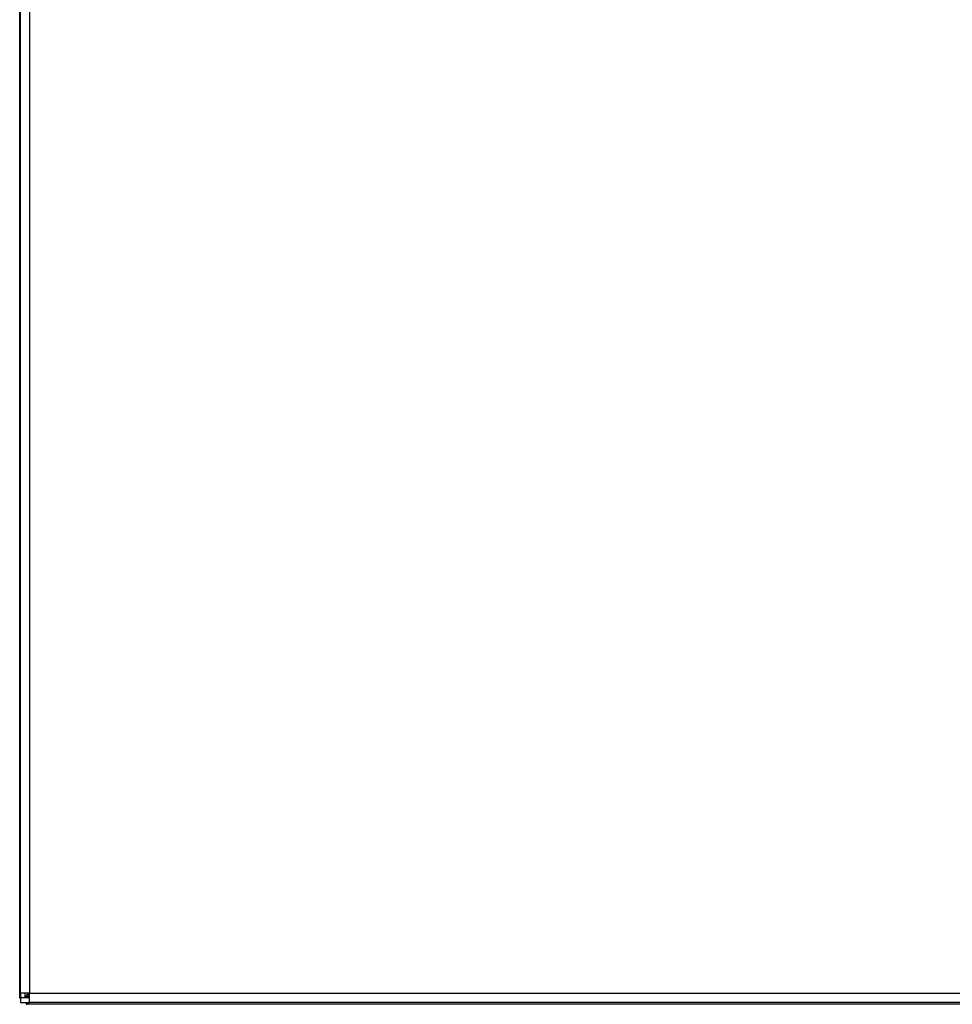
# Model space of a CAD drawing. Units: inches. Extents: x 0.3 to 21.9, y 0.1 to 16.9.
# Drawn here: x 12.5 to 14.6, y 10.4 to 12.6 of the extents above; entities that cross this region are included whole.
import ezdxf

# ---------------------------------------------------------------- set-up
doc = ezdxf.new("R2010")
doc.units = ezdxf.units.IN
doc.header["$MEASUREMENT"] = 0

msp = doc.modelspace()

# ---------------------------------------------------------------- linework, layer by layer
at = {"color": 7, "linetype": 'Continuous', "lineweight": 25}
for p, q in [((12.5444, 10.4394), (12.5444, 14.4471)), ((12.546, 10.4498), (12.546, 14.4498)), ((12.566, 14.4498), (12.566, 10.4498)), ((12.546, 10.4394), (12.5444, 10.4394)), ((12.566, 10.4498), (12.546, 10.4498)), ((12.546, 10.4498), (12.546, 10.4399)), ((12.556, 10.4399), (12.546, 10.4399)), ((12.546, 10.4398), (12.546, 10.4299)), ((12.566, 10.4398), (12.546, 10.4398)), ((12.556, 10.4399), (12.556, 10.4498)), ((12.5632, 10.4398), (12.566, 10.4423)), ((12.566, 10.4498), (16.566, 10.4498)), ((12.566, 10.4299), (12.566, 10.4498)), ((12.546, 10.4299), (12.566, 10.4299)), ((12.5581, 10.4299), (12.5581, 10.4258)), ((16.5657, 10.4258), (12.5581, 10.4258)), ((16.566, 10.4299), (12.566, 10.4299))]:
    msp.add_line(p, q, dxfattribs=at)
at = {"color": 8, "linetype": 'Continuous', "lineweight": 25}
for p, q in [((12.5619, 10.4485), (12.5619, 10.4432)), ((12.5619, 10.4432), (12.566, 10.4432))]:
    msp.add_line(p, q, dxfattribs=at)
at = {"color": 7, "linetype": 'Continuous', "lineweight": 25}
for points, knots in [([(12.546, 10.4427), (12.5455, 10.4421), (12.5445, 10.441), (12.5444, 10.4399), (12.5444, 10.4394)], [0, 0, 0, 0, 0.535495, 1, 1, 1, 1]), ([(12.5633, 10.4498), (12.563, 10.4496), (12.5606, 10.4477), (12.5578, 10.4443), (12.5572, 10.441), (12.5569, 10.4394)], [0, 0, 0, 0, 0.058074, 0.547659, 1, 1, 1, 1]), ([(12.557, 10.4398), (12.5571, 10.44), (12.5572, 10.4405), (12.5583, 10.4413), (12.5599, 10.4423), (12.5612, 10.4429), (12.5619, 10.4432)], [0, 0, 0, 0, 0.159563, 0.439714, 0.719856, 1, 1, 1, 1]), ([(12.5619, 10.4432), (12.5616, 10.4426), (12.561, 10.4413), (12.5603, 10.4403), (12.56, 10.4398)], [0, 0, 0, 0, 0.520085, 1, 1, 1, 1]), ([(12.5581, 10.4258), (12.5596, 10.426), (12.5619, 10.4264), (12.5641, 10.4297), (12.5648, 10.4307)], [0, 0, 0, 0, 0.68382, 1, 1, 1, 1])]:
    msp.add_open_spline(points, degree=3, knots=knots, dxfattribs=at)

doc.saveas('drawing.dxf')
